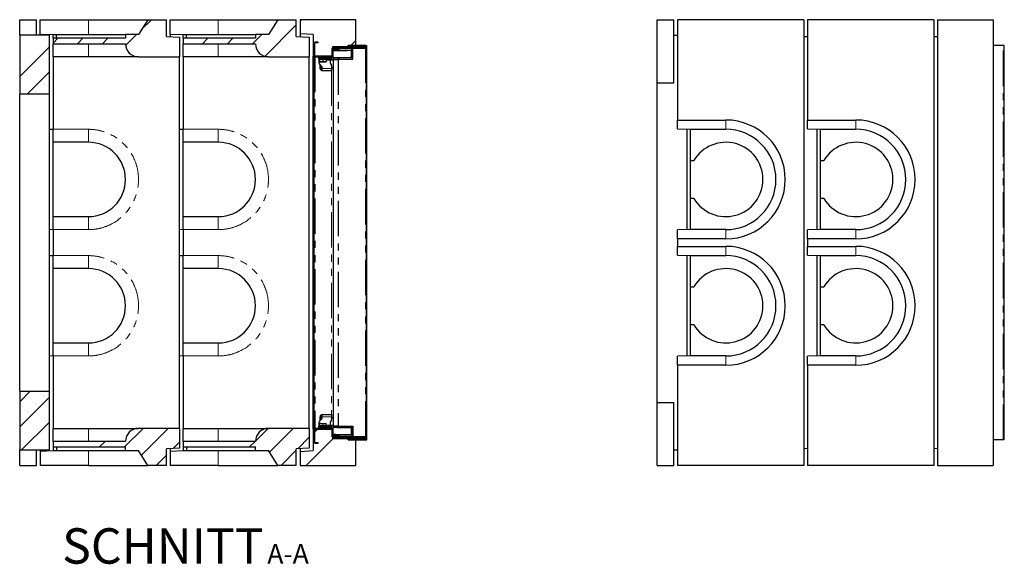
# Model space of a CAD drawing. Units: millimetres. Extents: x 201 to 4841, y 68 to 4796.
# Drawn here: x 2189 to 4841, y 68 to 1533 of the extents above; entities that cross this region are included whole.
import ezdxf

# ---------------------------------------------------------------- set-up
doc = ezdxf.new("R2010")
doc.units = ezdxf.units.MM
doc.header["$LTSCALE"] = 15
doc.linetypes.add('PHANTOM', pattern=[12.7, 6.35, -1.27, 1.27, -1.27, 1.27, -1.27])
doc.layers.add('O-TEKST', color=7, linetype='Continuous')
doc.styles.add('SLDTEXTSTYLE0', font='TXT', dxfattribs={"width": 0.75})

# ---------------------------------------------------------------- blocks, each defined once
blk = doc.blocks.new('SW_NOTE_0')
at = {"layer": 'O-TEKST', "color": 0, "attachment_point": 2, "style": 'SLDTEXTSTYLE0'}
for s, insert, char_height in [('SCHNITT', (241.1, 122.8), 95.25), ('A-A', (578.3, 80.2), 52.5)]:
    blk.add_mtext(s, dxfattribs=dict(at, insert=insert, char_height=char_height))

msp = doc.modelspace()

# ---------------------------------------------------------------- hatches: boundary and pattern name
at = {"linetype": 'Continuous', "lineweight": 18}
h = msp.add_hatch(dxfattribs=at)
h.set_pattern_fill('ANSI34', scale=15, style=0)
edge = h.paths.add_edge_path(flags=0)
edge.add_line((2508.7, 1493.4), (2473.7, 1493.4))
edge.add_line((2473.7, 1493.4), (2473.7, 1483.4))
edge.add_line((2473.7, 1483.4), (2278.7, 1483.4))
edge.add_line((2278.7, 1483.4), (2278.7, 1468.4))
edge.add_line((2278.7, 1468.4), (2473.7, 1468.4))
edge.add_arc((2508.7, 1468.4), 35, 180, 270)
edge.add_line((2508.7, 1433.4), (2618.7, 1433.4))
edge.add_line((2618.7, 1433.4), (2618.7, 1486.4))
edge.add_line((2618.7, 1486.4), (2583.7, 1488.4))
edge.add_line((2583.7, 1488.4), (2583.7, 1533.4))
edge.add_line((2583.7, 1533.4), (2533.7, 1533.4))
edge.add_line((2533.7, 1533.4), (2508.7, 1493.4))
h = msp.add_hatch(dxfattribs=at)
h.set_pattern_fill('ANSI34', scale=15, style=0)
edge = h.paths.add_edge_path(flags=0)
edge.add_line((2858.7, 1493.4), (2823.7, 1493.4))
edge.add_line((2823.7, 1493.4), (2823.7, 1483.4))
edge.add_line((2823.7, 1483.4), (2628.7, 1483.4))
edge.add_line((2628.7, 1483.4), (2628.7, 1468.4))
edge.add_line((2628.7, 1468.4), (2823.7, 1468.4))
edge.add_arc((2858.7, 1468.4), 35, 180, 270)
edge.add_line((2858.7, 1433.4), (2968.7, 1433.4))
edge.add_line((2968.7, 1433.4), (2968.7, 1486.4))
edge.add_line((2968.7, 1486.4), (2933.7, 1488.4))
edge.add_line((2933.7, 1488.4), (2933.7, 1533.4))
edge.add_line((2933.7, 1533.4), (2883.7, 1533.4))
edge.add_line((2883.7, 1533.4), (2858.7, 1493.4))
h = msp.add_hatch(dxfattribs=at)
h.set_pattern_fill('ANSI34', scale=15, style=0)
h.paths.add_polyline_path([(2978.7, 1435.4), (3031.2, 1435.4), (3031.2, 1460.4), (3073.7, 1460.4), (3073.7, 1464.4), (3093.7, 1464.4), (3093.7, 1533.4), (2943.7, 1533.4), (2943.7, 1495.4), (2978.7, 1493.3)], flags=0)
h = msp.add_hatch(dxfattribs=at)
h.set_pattern_fill('ANSI34', scale=15, style=0)
h.paths.add_polyline_path([(2188.7, 1333.4), (2268.7, 1333.4), (2268.7, 1491.4), (2188.7, 1491.4)], flags=0)
h = msp.add_hatch(dxfattribs=at)
h.set_pattern_fill('ANSI31', scale=15, style=0)
edge = h.paths.add_edge_path(flags=0)
edge.add_line((2984.7, 1471.4), (2992.7, 1471.4))
edge.add_line((2992.7, 1471.4), (2992.7, 1473.4))
edge.add_line((2992.7, 1473.4), (2984.7, 1473.4))
edge.add_arc((2984.7, 1469.4), 4, 90, 180)
edge.add_line((2980.7, 1469.4), (2980.7, 1437.4))
edge.add_arc((2984.7, 1437.4), 4, 180, 270)
edge.add_line((2984.7, 1433.4), (3028.7, 1433.4))
edge.add_arc((3028.7, 1437.4), 4, 270, 360)
edge.add_line((3032.7, 1437.4), (3032.7, 1456.4))
edge.add_arc((3034.7, 1456.4), 2, 90, 180, ccw=False)
edge.add_line((3034.7, 1458.4), (3120.7, 1458.4))
edge.add_arc((3120.7, 1461.4), 3, 270, 450)
edge.add_line((3120.7, 1464.4), (3073.7, 1464.4))
edge.add_line((3073.7, 1464.4), (3073.7, 1462.4))
edge.add_line((3073.7, 1462.4), (3120.7, 1462.4))
edge.add_arc((3120.7, 1461.4), 1, -90, 90, ccw=False)
edge.add_line((3120.7, 1460.4), (3034.7, 1460.4))
edge.add_arc((3034.7, 1456.4), 4, 90, 180)
edge.add_line((3030.7, 1456.4), (3030.7, 1437.4))
edge.add_arc((3028.7, 1437.4), 2, -90, 0, ccw=False)
edge.add_line((3028.7, 1435.4), (2984.7, 1435.4))
edge.add_arc((2984.7, 1437.4), 2, 180, 270, ccw=False)
edge.add_line((2982.7, 1437.4), (2982.7, 1469.4))
edge.add_arc((2984.7, 1469.4), 2, 90, 180, ccw=False)
h = msp.add_hatch(dxfattribs=at)
h.set_pattern_fill('ANSI34', scale=15, style=0)
h.paths.add_polyline_path([(2268.7, 533.4), (2188.7, 533.4), (2188.7, 375.4), (2268.7, 375.4)], flags=0)
h = msp.add_hatch(dxfattribs=at)
h.set_pattern_fill('ANSI34', scale=15, style=0)
edge = h.paths.add_edge_path(flags=0)
edge.add_line((2473.7, 383.4), (2473.7, 373.4))
edge.add_line((2473.7, 373.4), (2508.7, 373.4))
edge.add_line((2508.7, 373.4), (2533.7, 333.4))
edge.add_line((2533.7, 333.4), (2583.7, 333.4))
edge.add_line((2583.7, 333.4), (2583.7, 378.4))
edge.add_line((2583.7, 378.4), (2618.7, 380.4))
edge.add_line((2618.7, 380.4), (2618.7, 433.4))
edge.add_line((2618.7, 433.4), (2508.7, 433.4))
edge.add_arc((2508.7, 398.4), 35, 90, 180)
edge.add_line((2473.7, 398.4), (2278.7, 398.4))
edge.add_line((2278.7, 398.4), (2278.7, 383.4))
edge.add_line((2278.7, 383.4), (2473.7, 383.4))
h = msp.add_hatch(dxfattribs=at)
h.set_pattern_fill('ANSI34', scale=15, style=0)
edge = h.paths.add_edge_path(flags=0)
edge.add_line((2823.7, 383.4), (2823.7, 373.4))
edge.add_line((2823.7, 373.4), (2858.7, 373.4))
edge.add_line((2858.7, 373.4), (2883.7, 333.4))
edge.add_line((2883.7, 333.4), (2933.7, 333.4))
edge.add_line((2933.7, 333.4), (2933.7, 378.4))
edge.add_line((2933.7, 378.4), (2968.7, 380.4))
edge.add_line((2968.7, 380.4), (2968.7, 433.4))
edge.add_line((2968.7, 433.4), (2858.7, 433.4))
edge.add_arc((2858.7, 398.4), 35, 90, 180)
edge.add_line((2823.7, 398.4), (2628.7, 398.4))
edge.add_line((2628.7, 398.4), (2628.7, 383.4))
edge.add_line((2628.7, 383.4), (2823.7, 383.4))
h = msp.add_hatch(dxfattribs=at)
h.set_pattern_fill('ANSI34', scale=15, style=0)
h.paths.add_polyline_path([(3031.2, 406.4), (3031.2, 431.4), (2978.7, 431.4), (2978.7, 373.5), (2943.7, 371.4), (2943.7, 333.4), (3093.7, 333.4), (3093.7, 402.4), (3073.7, 402.4), (3073.7, 406.4)], flags=0)
h = msp.add_hatch(dxfattribs=at)
h.set_pattern_fill('ANSI31', scale=15, style=0)
edge = h.paths.add_edge_path(flags=0)
edge.add_line((2992.7, 395.4), (2984.7, 395.4))
edge.add_arc((2984.7, 397.4), 2, 180, 270, ccw=False)
edge.add_line((2982.7, 397.4), (2982.7, 429.4))
edge.add_arc((2984.7, 429.4), 2, 90, 180, ccw=False)
edge.add_line((2984.7, 431.4), (3028.7, 431.4))
edge.add_arc((3028.7, 429.4), 2, 0, 90, ccw=False)
edge.add_line((3030.7, 429.4), (3030.7, 410.4))
edge.add_arc((3034.7, 410.4), 4, 180, 270)
edge.add_line((3034.7, 406.4), (3120.7, 406.4))
edge.add_arc((3120.7, 405.4), 1, -90, 90, ccw=False)
edge.add_line((3120.7, 404.4), (3073.7, 404.4))
edge.add_line((3073.7, 404.4), (3073.7, 402.4))
edge.add_line((3073.7, 402.4), (3120.7, 402.4))
edge.add_arc((3120.7, 405.4), 3, 270, 450)
edge.add_line((3120.7, 408.4), (3034.7, 408.4))
edge.add_arc((3034.7, 410.4), 2, 180, 270, ccw=False)
edge.add_line((3032.7, 410.4), (3032.7, 429.4))
edge.add_arc((3028.7, 429.4), 4, 360, 450)
edge.add_line((3028.7, 433.4), (2984.7, 433.4))
edge.add_arc((2984.7, 429.4), 4, 90, 180)
edge.add_line((2980.7, 429.4), (2980.7, 397.4))
edge.add_arc((2984.7, 397.4), 4, 180, 270)
edge.add_line((2984.7, 393.4), (2992.7, 393.4))
edge.add_line((2992.7, 393.4), (2992.7, 395.4))

# ---------------------------------------------------------------- linework, layer by layer
at = {"color": 7, "linetype": 'Continuous', "lineweight": 25}
for p, q in [((2188.7, 1533.4), (2233.7, 1533.4)), ((2188.7, 1491.4), (2188.7, 1533.4)), ((2233.7, 1491.4), (2233.7, 1533.4)), ((2243.7, 1494.9), (2243.7, 1533.4)), ((2243.7, 1533.4), (2373.7, 1533.4)), ((2373.7, 1533.4), (2533.7, 1533.4)), ((2533.7, 1533.4), (2508.7, 1493.4)), ((2533.7, 1533.4), (2583.7, 1533.4)), ((2583.7, 1488.4), (2583.7, 1533.4)), ((2593.7, 1494.9), (2593.7, 1533.4)), ((2593.7, 1533.4), (2723.7, 1533.4)), ((2723.7, 1533.4), (2883.7, 1533.4)), ((2883.7, 1533.4), (2858.7, 1493.4)), ((2883.7, 1533.4), (2933.7, 1533.4)), ((2933.7, 1488.4), (2933.7, 1533.4)), ((3093.7, 1533.4), (2943.7, 1533.4)), ((2943.7, 1533.4), (2943.7, 1495.4)), ((3093.7, 1464.4), (3093.7, 1533.4)), ((3905.7, 1533.4), (3950.7, 1533.4)), ((3905.7, 1363.4), (3905.7, 1533.4)), ((3950.7, 1363.4), (3950.7, 1533.4)), ((4300.7, 1533.4), (3960.7, 1533.4)), ((3960.7, 1533.4), (3960.7, 1263.4)), ((4300.7, 1533.4), (4300.7, 333.4)), ((4650.7, 1533.4), (4310.7, 1533.4)), ((4310.7, 1533.4), (4310.7, 1263.4)), ((4650.7, 1533.4), (4650.7, 333.4)), ((4660.7, 1533.4), (4660.7, 333.4)), ((4660.7, 1533.4), (4810.7, 1533.4)), ((4810.7, 1533.4), (4810.7, 333.4)), ((2268.7, 1491.4), (2188.7, 1491.4)), ((2188.7, 1491.4), (2188.7, 1333.4)), ((2243.7, 1494.9), (2278.7, 1493.5)), ((2243.7, 1494.9), (2243.7, 1491.4)), ((2268.7, 1333.4), (2268.7, 1491.4)), ((2278.7, 1493.4), (2278.7, 1493.5)), ((2278.7, 1493.4), (2287.7, 1493.4)), ((2278.7, 1483.4), (2278.7, 1493.4)), ((2287.7, 1483.4), (2287.7, 1493.4)), ((2287.7, 1493.4), (2473.7, 1493.4)), ((2473.7, 1493.4), (2473.7, 1483.4)), ((2508.7, 1493.4), (2473.7, 1493.4)), ((2583.7, 1488.4), (2618.7, 1486.4)), ((2593.7, 1494.9), (2628.7, 1493.5)), ((2593.7, 1494.9), (2593.7, 1487.9)), ((2618.7, 1486.4), (2618.7, 1433.4)), ((2628.7, 1493.4), (2628.7, 1493.5)), ((2628.7, 1493.4), (2637.7, 1493.4)), ((2628.7, 1483.4), (2628.7, 1493.4)), ((2637.7, 1483.4), (2637.7, 1493.4)), ((2637.7, 1493.4), (2823.7, 1493.4)), ((2823.7, 1493.4), (2823.7, 1483.4)), ((2858.7, 1493.4), (2823.7, 1493.4)), ((2933.7, 1488.4), (2968.7, 1486.4)), ((2978.7, 1493.3), (2943.7, 1495.4)), ((2943.7, 1495.4), (2943.7, 1487.9)), ((2968.7, 1486.4), (2968.7, 1433.4)), ((2978.7, 1493.3), (2978.7, 1435.4)), ((3950.7, 1491.4), (3960.7, 1491.4)), ((4300.7, 1488.4), (4310.7, 1487.9)), ((4650.7, 1488.4), (4660.7, 1487.9)), ((2473.7, 1483.4), (2278.7, 1483.4)), ((2278.7, 1483.4), (2278.7, 1468.4)), ((2278.7, 1468.4), (2473.7, 1468.4)), ((2278.7, 1433.4), (2278.7, 1468.4)), ((2823.7, 1483.4), (2628.7, 1483.4)), ((2628.7, 1483.4), (2628.7, 1468.4)), ((2628.7, 1468.4), (2823.7, 1468.4)), ((2628.7, 1433.4), (2628.7, 1468.4)), ((2980.7, 1469.4), (2980.7, 1437.4)), ((2982.7, 1469.4), (2982.7, 1437.4)), ((2992.7, 1473.4), (2984.7, 1473.4)), ((2992.7, 1471.4), (2984.7, 1471.4)), ((2992.7, 1471.4), (2992.7, 1473.4)), ((3073.7, 1460.4), (3031.2, 1460.4)), ((3031.2, 1460.4), (3031.2, 1435.4)), ((3034.7, 1460.4), (3120.7, 1460.4)), ((3073.7, 1464.4), (3073.7, 1462.4)), ((3120.7, 1464.4), (3073.7, 1464.4)), ((3093.7, 1464.4), (3073.7, 1464.4)), ((3073.7, 1460.4), (3073.7, 1464.4)), ((3120.7, 1462.4), (3073.7, 1462.4)), ((3120.7, 1464.4), (3123.7, 1464.4)), ((3123.7, 402.4), (3123.7, 1464.4)), ((4837.7, 1464.4), (4810.7, 1464.4)), ((4840.7, 1464.4), (4837.7, 1464.4)), ((4840.7, 402.4), (4840.7, 1464.4)), ((2373.7, 1433.4), (2278.7, 1433.4)), ((2278.7, 1433.4), (2278.7, 1238.4)), ((2508.7, 1433.4), (2373.7, 1433.4)), ((2508.7, 1433.4), (2618.7, 1433.4)), ((2618.7, 433.4), (2618.7, 1433.4)), ((2723.7, 1433.4), (2628.7, 1433.4)), ((2628.7, 1433.4), (2628.7, 1238.4)), ((2858.7, 1433.4), (2723.7, 1433.4)), ((2858.7, 1433.4), (2968.7, 1433.4)), ((2968.7, 433.4), (2968.7, 1433.4)), ((3031.2, 1435.4), (2978.7, 1435.4)), ((2978.7, 431.4), (2978.7, 1435.4)), ((2980.7, 1433.4), (2980.7, 433.4)), ((2984.7, 1433.4), (2980.7, 1433.4)), ((2984.7, 1435.4), (3028.7, 1435.4)), ((2984.7, 1433.4), (3028.7, 1433.4)), ((2994.7, 1430.4), (2994.7, 1433.4)), ((3024.7, 1433.4), (3024.7, 1430.4)), ((3032.5, 1433.4), (3028.7, 1433.4)), ((3030.7, 1437.4), (3030.7, 1456.4)), ((3030.7, 1434), (3030.7, 1433.5)), ((3030.7, 1433.5), (3032.5, 1433.5)), ((3032.5, 1436.2), (3032.6, 1431.4)), ((3032.7, 1437.4), (3032.7, 1456.4)), ((3032.7, 1451.4), (3032.7, 1454.4)), ((3032.7, 1453.4), (3032.7, 1453.6)), ((3034.5, 1454.4), (3045.2, 1454.6)), ((3034.5, 1451.4), (3045.2, 1451.6)), ((3034.7, 1458.4), (3120.7, 1458.4)), ((3035.1, 1455.9), (3036.6, 1455.9)), ((3036.6, 1455.9), (3045.9, 1456.1)), ((3036.6, 1455.9), (3036.7, 1454.4)), ((3045.2, 1454.6), (3045.4, 1454.6)), ((3046, 1454.6), (3045.4, 1454.6)), ((3048, 1456.1), (3119.2, 1457.4)), ((3119.3, 1455.9), (3048, 1454.6)), ((3049.3, 1451.6), (3083.7, 1452.2)), ((3053.2, 1451.7), (3053.2, 1451.2)), ((3061.2, 1451.4), (3061.2, 1451.9)), ((3082.6, 1432.2), (3082.3, 1450.2)), ((3083.7, 1455.2), (3084.2, 1427.2)), ((3083.7, 1452.2), (3083.7, 1455.2)), ((3119.8, 1455.8), (3085.7, 1455.2)), ((3085.7, 1455.3), (3085.7, 1455.2)), ((3086.2, 1427.3), (3085.7, 1455.2)), ((3121.2, 1455.8), (3122.7, 1455.8)), ((3122.5, 1455.8), (3122.4, 1455.9)), ((3122.6, 1457.4), (3122.7, 1455.9)), ((3122.7, 411), (3122.7, 1455.8)), ((2998.7, 1430.4), (2994.7, 1430.4)), ((2994.7, 1427.4), (2994.7, 1430.4)), ((2998.7, 1427.4), (2994.7, 1427.4)), ((2994.7, 1427.4), (2994.7, 1424.4)), ((2994.7, 1424.4), (2994.7, 1417.1)), ((2995.4, 1426.8), (2995.4, 1420.7)), ((2995.4, 1426.8), (2995.7, 1426.8)), ((2995.7, 1427.4), (2995.7, 1426.8)), ((2995.7, 1426.8), (2996, 1426.8)), ((2995.7, 1419.9), (3000.7, 1419.9)), ((3002.5, 1407.6), (2995.8, 1414.3)), ((2996, 1426.8), (2996, 1420.7)), ((2996, 1426.8), (3000.7, 1426.8)), ((2997.7, 1402.4), (2997.7, 1412.4)), ((2998.7, 1430.4), (3020.7, 1430.4)), ((2998.7, 1427.4), (3020.7, 1427.4)), ((3000.7, 1426.8), (3005.3, 1426.8)), ((3000.7, 1419.9), (3009.6, 1419.9)), ((3000.7, 1402.4), (3000.7, 1409.4)), ((3000.9, 1409.3), (3000.7, 1407.4)), ((3005.3, 1426.8), (3005.3, 1420.7)), ((3005.3, 1426.8), (3009.6, 1426.8)), ((3009.6, 1426.8), (3014, 1426.8)), ((3009.6, 1419.9), (3013.7, 1419.9)), ((3013.7, 1426.8), (3013.7, 1427.4)), ((3014, 1426.8), (3014, 1420.7)), ((3024.7, 1430.4), (3020.7, 1430.4)), ((3024.7, 1427.4), (3020.7, 1427.4)), ((3024.7, 1430.4), (3024.7, 1427.4)), ((3024.7, 1427.4), (3024.7, 1424.4)), ((3032.7, 1424.9), (3024.7, 1424.9)), ((3024.7, 1424.4), (3024.7, 1418.4)), ((3025.2, 1416.4), (3028.1, 1411.4)), ((3028.7, 1409.4), (3028.7, 1402.4)), ((3032.7, 1426.4), (3032.7, 1430.9)), ((3032.7, 1426.4), (3032.7, 440.5)), ((3033.2, 1426.4), (3033.1, 1429.4)), ((3033.1, 1426.4), (3046.1, 1426.6)), ((3045.6, 1429.6), (3034.9, 1429.4)), ((3047.8, 1426.6), (3086.2, 1427.3)), ((3084.1, 1430.2), (3049.7, 1429.6)), ((3053.6, 1430.2), (3053.6, 1429.7)), ((3061.6, 1429.9), (3061.6, 1430.4)), ((3084.1, 1430.2), (3084.2, 1427.2)), ((3123.2, 1424.2), (3122.7, 1425.1)), ((3123.2, 1424.2), (3123.2, 1402.7)), ((3002, 1399.9), (3003.7, 1399.9)), ((3003.7, 1402.4), (3003.7, 1404.8)), ((3003.7, 1396.4), (3003.7, 1402.4)), ((3003.7, 1396.4), (3028.7, 1396.4)), ((3028.7, 1404.9), (3032.7, 1404.9)), ((3028.7, 1402.4), (3028.7, 1396.4)), ((3122.7, 1401.8), (3123.2, 1402.7)), ((3905.7, 1363.4), (3950.7, 1363.4)), ((3905.7, 503.4), (3905.7, 1363.4)), ((2268.7, 1333.4), (2188.7, 1333.4)), ((2188.7, 533.4), (2188.7, 1333.4)), ((2268.7, 533.4), (2268.7, 1333.4)), ((3960.7, 1263.4), (4090.7, 1263.4)), ((3960.7, 1239.4), (3960.7, 1263.4)), ((4310.7, 1263.4), (4440.7, 1263.4)), ((4310.7, 1239.4), (4310.7, 1263.4)), ((2268.7, 1238.7), (2278.7, 1238.5)), ((2278.7, 1203.4), (2278.7, 1238.4)), ((2618.7, 1238.7), (2628.7, 1238.5)), ((2628.7, 1203.4), (2628.7, 1238.4)), ((3960.7, 1239.4), (3995.7, 1238.5)), ((3985.7, 1238.7), (3985.7, 968.1)), ((3995.7, 1238.4), (3995.7, 1238.5)), ((3995.7, 1238.4), (4090.7, 1238.4)), ((3995.7, 1154.4), (3995.7, 1238.4)), ((4310.7, 1239.4), (4345.7, 1238.5)), ((4335.7, 1238.7), (4335.7, 968.1)), ((4345.7, 1238.4), (4345.7, 1238.5)), ((4345.7, 1238.4), (4440.7, 1238.4)), ((4345.7, 1154.4), (4345.7, 1238.4)), ((2373.7, 1203.4), (2278.7, 1203.4)), ((2278.7, 1003.4), (2278.7, 1203.4)), ((2723.7, 1203.4), (2628.7, 1203.4)), ((2628.7, 1003.4), (2628.7, 1203.4)), ((3995.7, 1154.4), (4004.7, 1154.4)), ((3995.7, 1052.4), (3995.7, 1154.4)), ((4345.7, 1154.4), (4354.7, 1154.4)), ((4345.7, 1052.4), (4345.7, 1154.4)), ((4004.7, 1052.4), (3995.7, 1052.4)), ((3995.7, 968.4), (3995.7, 1052.4)), ((4354.7, 1052.4), (4345.7, 1052.4)), ((4345.7, 968.4), (4345.7, 1052.4)), ((2278.7, 1003.4), (2373.7, 1003.4)), ((2278.7, 968.4), (2278.7, 1003.4)), ((2628.7, 1003.4), (2723.7, 1003.4)), ((2628.7, 968.4), (2628.7, 1003.4)), ((2278.7, 968.4), (2268.7, 968.1)), ((2278.7, 968.4), (2278.7, 898.4)), ((2628.7, 968.4), (2618.7, 968.1)), ((2628.7, 968.4), (2628.7, 898.4)), ((3995.7, 968.4), (3960.7, 967.5)), ((3960.7, 943.4), (3960.7, 967.5)), ((3995.7, 968.4), (3995.7, 968.4)), ((4090.7, 968.4), (3995.7, 968.4)), ((4345.7, 968.4), (4310.7, 967.5)), ((4310.7, 943.4), (4310.7, 967.5)), ((4345.7, 968.4), (4345.7, 968.4)), ((4440.7, 968.4), (4345.7, 968.4)), ((3960.7, 943.4), (3960.7, 923.4)), ((4090.7, 943.4), (3960.7, 943.4)), ((4310.7, 943.4), (4310.7, 923.4)), ((4440.7, 943.4), (4310.7, 943.4)), ((3960.7, 923.4), (4090.7, 923.4)), ((3960.7, 899.4), (3960.7, 923.4)), ((4310.7, 923.4), (4440.7, 923.4)), ((4310.7, 899.4), (4310.7, 923.4)), ((2268.7, 898.7), (2278.7, 898.5)), ((2278.7, 863.4), (2278.7, 898.4)), ((2618.7, 898.7), (2628.7, 898.5)), ((2628.7, 863.4), (2628.7, 898.4)), ((3960.7, 899.4), (3995.7, 898.5)), ((3985.7, 898.7), (3985.7, 628.1)), ((3995.7, 898.4), (3995.7, 898.5)), ((3995.7, 898.4), (4090.7, 898.4)), ((3995.7, 814.4), (3995.7, 898.4)), ((4310.7, 899.4), (4345.7, 898.5)), ((4335.7, 898.7), (4335.7, 628.1)), ((4345.7, 898.4), (4345.7, 898.5)), ((4345.7, 898.4), (4440.7, 898.4)), ((4345.7, 814.4), (4345.7, 898.4)), ((2373.7, 863.4), (2278.7, 863.4)), ((2278.7, 663.4), (2278.7, 863.4)), ((2723.7, 863.4), (2628.7, 863.4)), ((2628.7, 663.4), (2628.7, 863.4)), ((3995.7, 814.4), (4004.7, 814.4)), ((3995.7, 712.4), (3995.7, 814.4)), ((4345.7, 814.4), (4354.7, 814.4)), ((4345.7, 712.4), (4345.7, 814.4)), ((4004.7, 712.4), (3995.7, 712.4)), ((3995.7, 628.4), (3995.7, 712.4)), ((4354.7, 712.4), (4345.7, 712.4)), ((4345.7, 628.4), (4345.7, 712.4)), ((2278.7, 663.4), (2373.7, 663.4)), ((2278.7, 628.4), (2278.7, 663.4)), ((2628.7, 663.4), (2723.7, 663.4)), ((2628.7, 628.4), (2628.7, 663.4)), ((2278.7, 628.4), (2268.7, 628.1)), ((2278.7, 628.4), (2278.7, 433.4)), ((2628.7, 628.4), (2618.7, 628.1)), ((2628.7, 628.4), (2628.7, 433.4)), ((3995.7, 628.4), (3960.7, 627.5)), ((3960.7, 603.4), (3960.7, 627.5)), ((3995.7, 628.4), (3995.7, 628.4)), ((4090.7, 628.4), (3995.7, 628.4)), ((4345.7, 628.4), (4310.7, 627.5)), ((4310.7, 603.4), (4310.7, 627.5)), ((4345.7, 628.4), (4345.7, 628.4)), ((4440.7, 628.4), (4345.7, 628.4)), ((3960.7, 603.4), (3960.7, 333.4)), ((4090.7, 603.4), (3960.7, 603.4)), ((4310.7, 603.4), (4310.7, 333.4)), ((4440.7, 603.4), (4310.7, 603.4)), ((2188.7, 533.4), (2268.7, 533.4)), ((2188.7, 533.4), (2188.7, 375.4)), ((2268.7, 375.4), (2268.7, 533.4)), ((3905.7, 503.4), (3950.7, 503.4)), ((3905.7, 333.4), (3905.7, 503.4)), ((3950.7, 333.4), (3950.7, 503.4)), ((2995.8, 452.6), (3002.5, 459.3)), ((2997.7, 454.4), (2997.7, 464.4)), ((3000.7, 457.4), (3000.7, 464.4)), ((3002, 466.9), (3003.7, 466.9)), ((3003.7, 464.4), (3003.7, 470.4)), ((3003.7, 470.4), (3028.7, 470.4)), ((3003.7, 462.1), (3003.7, 464.4)), ((3028.1, 455.5), (3025.2, 450.4)), ((3028.7, 470.4), (3028.7, 464.4)), ((3028.7, 464.4), (3028.7, 457.5)), ((3032.7, 461.9), (3028.7, 461.9)), ((3123.2, 464.2), (3122.7, 465.1)), ((3123.2, 464.2), (3123.2, 442.7)), ((2278.7, 433.4), (2373.7, 433.4)), ((2278.7, 398.4), (2278.7, 433.4)), ((2373.7, 433.4), (2508.7, 433.4)), ((2618.7, 433.4), (2508.7, 433.4)), ((2618.7, 433.4), (2618.7, 380.4)), ((2628.7, 433.4), (2723.7, 433.4)), ((2628.7, 398.4), (2628.7, 433.4)), ((2723.7, 433.4), (2858.7, 433.4)), ((2968.7, 433.4), (2858.7, 433.4)), ((2968.7, 433.4), (2968.7, 380.4)), ((2978.7, 431.4), (3031.2, 431.4)), ((2978.7, 431.4), (2978.7, 373.5)), ((2984.7, 433.4), (2980.7, 433.4)), ((2980.7, 429.4), (2980.7, 397.4)), ((2982.7, 429.4), (2982.7, 397.4)), ((3028.7, 433.4), (2984.7, 433.4)), ((3028.7, 431.4), (2984.7, 431.4)), ((2994.7, 449.8), (2994.7, 442.4)), ((2994.7, 442.4), (2994.7, 439.4)), ((2994.7, 436.4), (2994.7, 439.4)), ((2994.7, 439.4), (2998.7, 439.4)), ((2994.7, 433.4), (2994.7, 436.4)), ((2994.7, 436.4), (2998.7, 436.4)), ((2995.2, 440), (2995.2, 446.1)), ((2995.7, 440), (2995.2, 440)), ((3001, 446.9), (2995.7, 446.9)), ((2995.7, 440), (2995.7, 439.4)), ((2996.2, 440), (2995.7, 440)), ((2996.2, 440), (2996.2, 446.1)), ((3001, 440), (2996.2, 440)), ((2998.7, 439.4), (3020.7, 439.4)), ((3020.7, 436.4), (2998.7, 436.4)), ((3001, 446.9), (3009.9, 446.9)), ((3005.7, 440), (3001, 440)), ((3005.7, 440), (3005.7, 446.1)), ((3009.9, 440), (3005.7, 440)), ((3009.9, 446.9), (3013.7, 446.9)), ((3014.1, 440), (3009.9, 440)), ((3013.7, 439.4), (3013.7, 440)), ((3014.1, 440), (3014.1, 446.1)), ((3020.7, 439.4), (3024.7, 439.4)), ((3020.7, 436.4), (3024.7, 436.4)), ((3024.7, 448.4), (3024.7, 442.4)), ((3024.7, 442.4), (3024.7, 439.4)), ((3024.7, 441.9), (3032.7, 441.9)), ((3024.7, 439.4), (3024.7, 436.4)), ((3024.7, 436.4), (3024.7, 433.4)), ((3032.5, 433.4), (3028.7, 433.4)), ((3030.7, 433.3), (3032.5, 433.3)), ((3030.7, 432.9), (3030.7, 433.3)), ((3030.7, 410.4), (3030.7, 429.4)), ((3031.2, 431.4), (3031.2, 406.4)), ((3032.6, 435.5), (3032.5, 430.6)), ((3032.7, 435.9), (3032.7, 440.5)), ((3032.7, 410.4), (3032.7, 429.4)), ((3033.1, 437.5), (3033.2, 440.5)), ((3033.1, 440.5), (3046.1, 440.3)), ((3034.9, 437.5), (3045.6, 437.3)), ((3047.8, 440.2), (3086.2, 439.6)), ((3049.7, 437.2), (3084.1, 436.6)), ((3053.6, 437.1), (3053.6, 436.6)), ((3061.6, 436.5), (3061.6, 437)), ((3082.3, 416.6), (3082.6, 434.6)), ((3084.2, 439.6), (3083.7, 411.6)), ((3084.1, 436.6), (3084.2, 439.6)), ((3086.2, 439.6), (3085.7, 411.7)), ((3122.7, 441.8), (3123.2, 442.7)), ((3122.7, 430.3), (3122.7, 430.3)), ((3122.7, 429.7), (3122.7, 429.7)), ((3122.7, 429.4), (3122.7, 429.4)), ((3122.7, 428.3), (3122.7, 428.3)), ((2473.7, 398.4), (2278.7, 398.4)), ((2278.7, 398.4), (2278.7, 383.4)), ((2823.7, 398.4), (2628.7, 398.4)), ((2628.7, 398.4), (2628.7, 383.4)), ((3031.2, 406.4), (3073.7, 406.4)), ((3032.7, 412.5), (3032.7, 415.5)), ((3032.7, 413.5), (3032.7, 413.2)), ((3045.2, 415.3), (3034.5, 415.5)), ((3045.2, 412.3), (3034.5, 412.5)), ((3120.7, 408.4), (3034.7, 408.4)), ((3120.7, 406.4), (3034.7, 406.4)), ((3035.1, 411), (3036.6, 410.9)), ((3036.6, 410.9), (3036.7, 412.4)), ((3045.9, 410.8), (3036.6, 410.9)), ((3045.4, 412.3), (3045.2, 412.3)), ((3045.4, 412.3), (3046, 412.3)), ((3048, 412.2), (3119.3, 411)), ((3119.2, 409.5), (3048, 410.7)), ((3083.7, 414.6), (3049.3, 415.2)), ((3053.2, 415.6), (3053.2, 415.1)), ((3061.2, 415), (3061.2, 415.5)), ((3073.7, 402.4), (3073.7, 406.4)), ((3073.7, 404.4), (3073.7, 402.4)), ((3073.7, 404.4), (3120.7, 404.4)), ((3073.7, 402.4), (3120.7, 402.4)), ((3073.7, 402.4), (3093.7, 402.4)), ((3083.7, 414.6), (3083.7, 411.6)), ((3085.7, 411.7), (3085.7, 411.6)), ((3085.7, 411.7), (3119.8, 411.1)), ((3093.7, 333.4), (3093.7, 402.4)), ((3120.7, 402.4), (3123.7, 402.4)), ((3121.2, 411), (3122.7, 411)), ((3122.4, 410.9), (3122.5, 411)), ((3122.7, 410.9), (3122.6, 409.4)), ((4837.7, 402.4), (4810.7, 402.4)), ((4840.7, 402.4), (4837.7, 402.4)), ((2188.7, 375.4), (2268.7, 375.4)), ((2188.7, 333.4), (2188.7, 375.4)), ((2233.7, 333.4), (2233.7, 375.4)), ((2243.7, 375.4), (2243.7, 371.9)), ((2243.7, 371.9), (2278.7, 373.4)), ((2243.7, 371.9), (2243.7, 333.4)), ((2278.7, 383.4), (2473.7, 383.4)), ((2278.7, 383.4), (2278.7, 373.4)), ((2278.7, 373.4), (2287.7, 373.4)), ((2278.7, 373.4), (2278.7, 373.4)), ((2287.7, 383.4), (2287.7, 373.4)), ((2287.7, 373.4), (2473.7, 373.4)), ((2473.7, 373.4), (2473.7, 383.4)), ((2473.7, 373.4), (2508.7, 373.4)), ((2533.7, 333.4), (2508.7, 373.4)), ((2618.7, 380.4), (2583.7, 378.4)), ((2583.7, 333.4), (2583.7, 378.4)), ((2593.7, 379), (2593.7, 371.9)), ((2593.7, 371.9), (2628.7, 373.4)), ((2593.7, 371.9), (2593.7, 333.4)), ((2628.7, 383.4), (2823.7, 383.4)), ((2628.7, 383.4), (2628.7, 373.4)), ((2628.7, 373.4), (2637.7, 373.4)), ((2628.7, 373.4), (2628.7, 373.4)), ((2637.7, 383.4), (2637.7, 373.4)), ((2637.7, 373.4), (2823.7, 373.4)), ((2823.7, 373.4), (2823.7, 383.4)), ((2823.7, 373.4), (2858.7, 373.4)), ((2883.7, 333.4), (2858.7, 373.4)), ((2968.7, 380.4), (2933.7, 378.4)), ((2933.7, 333.4), (2933.7, 378.4)), ((2943.7, 379), (2943.7, 371.4)), ((2943.7, 371.4), (2978.7, 373.5)), ((2943.7, 371.4), (2943.7, 333.4)), ((2984.7, 395.4), (2992.7, 395.4)), ((2984.7, 393.4), (2992.7, 393.4)), ((2992.7, 393.4), (2992.7, 395.4)), ((3950.7, 375.4), (3960.7, 375.4)), ((4310.7, 379), (4300.7, 378.4)), ((4660.7, 379), (4650.7, 378.4)), ((2188.7, 333.4), (2233.7, 333.4)), ((2373.7, 333.4), (2243.7, 333.4)), ((2373.7, 333.4), (2533.7, 333.4)), ((2583.7, 333.4), (2533.7, 333.4)), ((2723.7, 333.4), (2593.7, 333.4)), ((2723.7, 333.4), (2883.7, 333.4)), ((2933.7, 333.4), (2883.7, 333.4)), ((2943.7, 333.4), (3093.7, 333.4)), ((3905.7, 333.4), (3950.7, 333.4)), ((4300.7, 333.4), (3960.7, 333.4)), ((4650.7, 333.4), (4310.7, 333.4)), ((4660.7, 333.4), (4810.7, 333.4))]:
    msp.add_line(p, q, dxfattribs=at)
at = {"color": 8, "linetype": 'PHANTOM', "lineweight": 18}
for p, q in [((2373.7, 1493.4), (2373.7, 1533.4)), ((2723.7, 1493.4), (2723.7, 1533.4)), ((2373.7, 1433.4), (2373.7, 1468.4)), ((2723.7, 1433.4), (2723.7, 1468.4)), ((3120.7, 1462.4), (3120.7, 1460.4)), ((4837.7, 402.4), (4837.7, 1464.4)), ((2984.7, 1433.4), (2984.7, 433.4)), ((2998.7, 1433.4), (2998.7, 1430.4)), ((3020.7, 1430.4), (3020.7, 1433.4)), ((3028.7, 1433.4), (3028.7, 1424.9)), ((3032.7, 1453.4), (3032.7, 1453.4)), ((3034.5, 1454.4), (3034.5, 1451.4)), ((3035.1, 1455.9), (3035.2, 1454.4)), ((3045.2, 1451.6), (3045.2, 1454.6)), ((3046, 1454.6), (3045.9, 1456.1)), ((3048, 1456.1), (3048, 1454.6)), ((3049.3, 1454.6), (3049.3, 1451.6)), ((3082.3, 1450.2), (3083.8, 1450.2)), ((3082.6, 1432.2), (3084.1, 1432.2)), ((3119.3, 1455.9), (3119.2, 1457.4)), ((3119.8, 411.1), (3119.8, 1455.8)), ((3120.7, 1458.4), (3120.7, 1457.4)), ((2994.7, 1424.4), (2995.4, 1424.4)), ((2998.7, 1430.4), (2998.7, 1427.4)), ((3014, 1424.4), (3024.7, 1424.4)), ((3020.7, 1427.4), (3020.7, 1430.4)), ((3033.1, 1426.4), (3033.1, 440.5)), ((3034.9, 1429.4), (3035, 1426.4)), ((3045.7, 1426.6), (3045.6, 1429.6)), ((3046.1, 1426.6), (3046.1, 440.3)), ((3047.8, 1426.6), (3047.8, 440.2)), ((3049.7, 1429.6), (3049.7, 1426.6)), ((3000.7, 1402.4), (2997.7, 1402.4)), ((3003.7, 1402.4), (3028.7, 1402.4)), ((3028.7, 1396.4), (3028.7, 470.4)), ((4090.7, 1238.4), (4090.7, 1263.4)), ((4440.7, 1238.4), (4440.7, 1263.4)), ((2278.7, 1238.4), (2373.7, 1238.4)), ((2373.7, 1238.4), (2373.7, 1203.4)), ((2628.7, 1238.4), (2723.7, 1238.4)), ((2723.7, 1238.4), (2723.7, 1203.4)), ((2373.7, 968.4), (2373.7, 1003.4)), ((2723.7, 968.4), (2723.7, 1003.4)), ((2373.7, 968.4), (2278.7, 968.4)), ((2723.7, 968.4), (2628.7, 968.4)), ((4090.7, 968.4), (4090.7, 943.4)), ((4440.7, 968.4), (4440.7, 943.4)), ((4090.7, 898.4), (4090.7, 923.4)), ((4440.7, 898.4), (4440.7, 923.4)), ((2278.7, 898.4), (2373.7, 898.4)), ((2373.7, 898.4), (2373.7, 863.4)), ((2628.7, 898.4), (2723.7, 898.4)), ((2723.7, 898.4), (2723.7, 863.4)), ((2373.7, 628.4), (2373.7, 663.4)), ((2723.7, 628.4), (2723.7, 663.4)), ((2373.7, 628.4), (2278.7, 628.4)), ((2723.7, 628.4), (2628.7, 628.4)), ((4090.7, 628.4), (4090.7, 603.4)), ((4440.7, 628.4), (4440.7, 603.4)), ((3000.7, 464.4), (2997.7, 464.4)), ((3003.7, 464.4), (3028.7, 464.4)), ((2373.7, 433.4), (2373.7, 398.4)), ((2723.7, 433.4), (2723.7, 398.4)), ((2994.7, 442.4), (2995.2, 442.4)), ((2998.7, 439.4), (2998.7, 436.4)), ((2998.7, 436.4), (2998.7, 433.4)), ((3014.1, 442.4), (3024.7, 442.4)), ((3020.7, 436.4), (3020.7, 439.4)), ((3020.7, 433.4), (3020.7, 436.4)), ((3028.7, 441.9), (3028.7, 433.4)), ((3035, 440.5), (3034.9, 437.5)), ((3045.6, 437.3), (3045.7, 440.3)), ((3049.7, 440.2), (3049.7, 437.2)), ((3082.6, 434.6), (3084.1, 434.6)), ((3032.7, 413.5), (3032.7, 413.5)), ((3034.5, 415.5), (3034.5, 412.5)), ((3035.1, 411), (3035.2, 412.5)), ((3045.2, 412.3), (3045.2, 415.3)), ((3045.9, 410.8), (3046, 412.3)), ((3048, 412.2), (3048, 410.7)), ((3049.3, 415.2), (3049.3, 412.2)), ((3082.3, 416.6), (3083.8, 416.6)), ((3119.2, 409.5), (3119.3, 411)), ((3120.7, 409.5), (3120.7, 408.4)), ((3120.7, 406.4), (3120.7, 404.4)), ((2373.7, 373.4), (2373.7, 333.4)), ((2723.7, 373.4), (2723.7, 333.4))]:
    msp.add_line(p, q, dxfattribs=at)
at = {"color": 8, "linetype": 'PHANTOM', "lineweight": 18, "flags": 128}
for points in [[(3032.6, 1431.4), (3032.7, 1431.4), (3033.1, 1431.4), (3033.9, 1431.4), (3035, 1431.4), (3036.4, 1431.4), (3038.2, 1431.4), (3040.2, 1431.5), (3042.4, 1431.5), (3044.9, 1431.6), (3047.5, 1431.6), (3050.3, 1431.7), (3053.2, 1431.7), (3056.1, 1431.8), (3059.1, 1431.8), (3062, 1431.9), (3064.9, 1431.9), (3067.7, 1432), (3070.3, 1432), (3072.7, 1432.1), (3075, 1432.1), (3077, 1432.1), (3078.7, 1432.2), (3080.1, 1432.2), (3081.3, 1432.2), (3082, 1432.2), (3082.5, 1432.2), (3082.6, 1432.2)], [(3057.3, 1449.8), (3054.3, 1449.7), (3051.4, 1449.7), (3048.6, 1449.6), (3045.8, 1449.6), (3043.3, 1449.5), (3040.9, 1449.5), (3038.8, 1449.5), (3037, 1449.4), (3035.4, 1449.4), (3034.1, 1449.4), (3033.1, 1449.4), (3032.7, 1449.4)], [(3082.3, 1450.2), (3082.2, 1450.2), (3082, 1450.2), (3081.4, 1450.2), (3080.4, 1450.2), (3079.1, 1450.2), (3077.6, 1450.1), (3075.7, 1450.1), (3073.6, 1450.1), (3071.2, 1450), (3068.7, 1450), (3066, 1449.9), (3063.1, 1449.9), (3060.2, 1449.8), (3057.3, 1449.8)], [(3057.6, 435.1), (3054.6, 435.1), (3051.7, 435.2), (3048.9, 435.2), (3046.2, 435.3), (3043.6, 435.3), (3041.3, 435.4), (3039.1, 435.4), (3037.3, 435.4), (3035.7, 435.4), (3034.4, 435.5), (3033.5, 435.5), (3032.9, 435.5), (3032.6, 435.5), (3032.6, 435.5)], [(3082.6, 434.6), (3082.6, 434.6), (3082.3, 434.6), (3081.7, 434.6), (3080.7, 434.7), (3079.5, 434.7), (3077.9, 434.7), (3076, 434.7), (3073.9, 434.8), (3071.5, 434.8), (3069, 434.9), (3066.3, 434.9), (3063.4, 435), (3060.5, 435), (3057.6, 435.1)], [(3032.7, 417.5), (3032.8, 417.5), (3033.6, 417.5), (3034.7, 417.5), (3036.1, 417.4), (3037.8, 417.4), (3039.8, 417.4), (3042.1, 417.3), (3044.5, 417.3), (3047.2, 417.2), (3050, 417.2), (3052.8, 417.1), (3055.8, 417.1), (3058.7, 417), (3061.7, 417), (3064.6, 416.9), (3067.3, 416.9), (3070, 416.8), (3072.4, 416.8), (3074.7, 416.8), (3076.7, 416.7), (3078.4, 416.7), (3079.8, 416.7), (3080.9, 416.7), (3081.7, 416.6), (3082.2, 416.6), (3082.3, 416.6)]]:
    msp.add_lwpolyline(points, dxfattribs=at)
at = {"color": 7, "linetype": 'Continuous', "lineweight": 25, "flags": 128}
for points in [[(3032.7, 1454.4), (3032.7, 1454.4), (3032.8, 1454.4), (3032.9, 1454.4), (3033.1, 1454.4), (3033.4, 1454.4), (3033.7, 1454.4), (3034.1, 1454.4), (3034.5, 1454.4)], [(3034.5, 1451.4), (3034.1, 1451.4), (3033.8, 1451.4), (3033.4, 1451.4), (3033.2, 1451.4), (3033, 1451.4), (3032.8, 1451.4), (3032.8, 1451.4), (3032.7, 1451.4)], [(3032.7, 1450.2), (3032.7, 1450.5), (3032.7, 1450.8), (3032.7, 1451), (3032.7, 1451.2), (3032.7, 1451.3), (3032.7, 1451.4)], [(3033.2, 1450.4), (3033.3, 1450.4), (3033.8, 1450.4), (3034.6, 1450.4), (3035.8, 1450.4), (3037.2, 1450.4), (3039, 1450.5), (3041.1, 1450.5), (3043.4, 1450.5), (3045.9, 1450.6), (3048.6, 1450.6), (3051.4, 1450.7), (3054.3, 1450.7), (3057.2, 1450.8)], [(3049.3, 1451.6), (3048.7, 1451.6), (3048.1, 1451.6), (3047.5, 1451.6), (3047, 1451.6), (3046.5, 1451.6), (3046, 1451.6), (3045.6, 1451.6), (3045.2, 1451.6)], [(3045.9, 1456.1), (3046.1, 1456.1), (3046.3, 1456.1), (3046.6, 1456.1), (3046.8, 1456.1), (3047.1, 1456.1), (3047.4, 1456.1), (3047.7, 1456.1), (3048, 1456.1)], [(3048, 1454.6), (3047.7, 1454.6), (3047.4, 1454.6), (3047.1, 1454.6), (3046.8, 1454.6), (3046.6, 1454.6), (3046.4, 1454.6), (3046.1, 1454.6), (3046, 1454.6)], [(3048.2, 1451.1), (3048.3, 1451.1), (3048.8, 1451.1), (3049.6, 1451.2), (3050.7, 1451.2), (3052.1, 1451.2), (3053.7, 1451.2), (3055.4, 1451.3), (3057.2, 1451.3)], [(3057.2, 1451.3), (3059, 1451.3), (3060.8, 1451.3), (3062.4, 1451.4), (3063.8, 1451.4), (3064.9, 1451.4), (3065.7, 1451.4), (3066.1, 1451.4), (3066.2, 1451.4)], [(3057.2, 1450.8), (3060.2, 1450.8), (3063.1, 1450.9), (3065.9, 1450.9), (3068.6, 1451), (3071.1, 1451), (3073.4, 1451.1), (3075.5, 1451.1), (3077.2, 1451.1), (3078.7, 1451.2), (3079.9, 1451.2), (3080.7, 1451.2), (3081.1, 1451.2), (3081.2, 1451.2)], [(3119.2, 1457.4), (3119.9, 1457.4), (3120.5, 1457.4), (3121.1, 1457.4), (3121.6, 1457.4), (3122.1, 1457.4), (3122.4, 1457.4), (3122.6, 1457.4), (3122.6, 1457.4)], [(3122.7, 1455.9), (3122.6, 1455.9), (3122.4, 1455.9), (3122.1, 1455.9), (3121.6, 1455.9), (3121.1, 1455.9), (3120.5, 1455.9), (3119.9, 1455.9), (3119.3, 1455.9)], [(3033.1, 1426.4), (3032.9, 1426.4), (3032.7, 1426.4), (3032.7, 1426.4)], [(3033.1, 1429.4), (3033.1, 1429.4), (3033.1, 1429.5), (3033.1, 1429.7), (3033.1, 1429.9), (3033.1, 1430.2), (3033.1, 1430.5)], [(3033.1, 1429.4), (3033.1, 1429.4), (3033.2, 1429.4), (3033.4, 1429.4), (3033.6, 1429.4), (3033.8, 1429.4), (3034.1, 1429.4), (3034.5, 1429.4), (3034.9, 1429.4)], [(3081.6, 1431.2), (3081.6, 1431.2), (3081.3, 1431.2), (3080.7, 1431.2), (3079.7, 1431.2), (3078.4, 1431.1), (3076.7, 1431.1), (3074.8, 1431.1), (3072.6, 1431), (3070.2, 1431), (3067.6, 1431), (3064.9, 1430.9), (3062, 1430.9), (3059.1, 1430.8), (3056.1, 1430.8), (3053.2, 1430.7), (3050.3, 1430.7), (3047.6, 1430.6), (3045, 1430.6), (3042.5, 1430.5), (3040.4, 1430.5), (3038.4, 1430.5), (3036.8, 1430.4), (3035.5, 1430.4), (3034.5, 1430.4), (3033.9, 1430.4), (3033.6, 1430.4), (3033.6, 1430.4)], [(3045.6, 1429.6), (3046, 1429.6), (3046.4, 1429.6), (3046.9, 1429.6), (3047.4, 1429.6), (3047.9, 1429.6), (3048.5, 1429.6), (3049.1, 1429.6), (3049.7, 1429.6)], [(3047.8, 1426.6), (3047.3, 1426.6), (3046.8, 1426.6), (3046.4, 1426.6), (3046.1, 1426.6)], [(3066.6, 1430.4), (3066.6, 1430.4), (3066.3, 1430.4), (3065.7, 1430.4), (3064.7, 1430.4), (3063.5, 1430.4), (3062, 1430.4), (3060.3, 1430.3), (3058.5, 1430.3), (3056.7, 1430.3), (3054.9, 1430.2), (3053.2, 1430.2), (3051.7, 1430.2), (3050.5, 1430.2), (3049.5, 1430.1), (3048.9, 1430.1), (3048.6, 1430.1), (3048.6, 1430.1)], [(3033.1, 440.5), (3032.9, 440.5), (3032.7, 440.5), (3032.7, 440.5)], [(3034.9, 437.5), (3034.5, 437.5), (3034.1, 437.5), (3033.8, 437.5), (3033.6, 437.5), (3033.4, 437.5), (3033.2, 437.5), (3033.1, 437.5), (3033.1, 437.5)], [(3033.1, 436.4), (3033.1, 436.6), (3033.1, 436.9), (3033.1, 437.2), (3033.1, 437.3), (3033.1, 437.5), (3033.1, 437.5)], [(3033.6, 436.5), (3033.7, 436.5), (3034.2, 436.5), (3035, 436.5), (3036.1, 436.4), (3037.6, 436.4), (3039.4, 436.4), (3041.4, 436.3), (3043.7, 436.3), (3046.2, 436.3), (3048.9, 436.2), (3051.7, 436.2), (3054.6, 436.1), (3057.6, 436.1)], [(3049.7, 437.2), (3049.1, 437.2), (3048.5, 437.2), (3047.9, 437.2), (3047.4, 437.2), (3046.9, 437.3), (3046.4, 437.3), (3046, 437.3), (3045.6, 437.3)], [(3047.8, 440.2), (3047.3, 440.2), (3046.8, 440.3), (3046.4, 440.3), (3046.1, 440.3)], [(3048.6, 436.7), (3048.7, 436.7), (3049.2, 436.7), (3050, 436.7), (3051.1, 436.7), (3052.5, 436.7), (3054.1, 436.6), (3055.8, 436.6), (3057.6, 436.6)], [(3057.6, 436.6), (3059.4, 436.5), (3061.1, 436.5), (3062.7, 436.5), (3064.1, 436.5), (3065.2, 436.4), (3066, 436.4), (3066.5, 436.4), (3066.6, 436.4)], [(3057.6, 436.1), (3060.5, 436), (3063.4, 436), (3066.3, 435.9), (3068.9, 435.9), (3071.5, 435.8), (3073.8, 435.8), (3075.8, 435.7), (3077.6, 435.7), (3079.1, 435.7), (3080.2, 435.7), (3081, 435.7), (3081.5, 435.6), (3081.6, 435.6)], [(3032.7, 415.5), (3032.7, 415.5), (3032.7, 415.6), (3032.7, 415.8), (3032.7, 416.1), (3032.7, 416.4), (3032.7, 416.6)], [(3032.7, 415.5), (3032.8, 415.5), (3032.8, 415.5), (3033, 415.5), (3033.2, 415.5), (3033.4, 415.5), (3033.8, 415.5), (3034.1, 415.5), (3034.5, 415.5)], [(3034.5, 412.5), (3034.1, 412.5), (3033.7, 412.5), (3033.4, 412.5), (3033.1, 412.5), (3032.9, 412.5), (3032.8, 412.5), (3032.7, 412.5), (3032.7, 412.5)], [(3081.2, 415.7), (3081.2, 415.7), (3081, 415.7), (3080.3, 415.7), (3079.3, 415.7), (3078, 415.7), (3076.4, 415.7), (3074.5, 415.8), (3072.3, 415.8), (3069.9, 415.8), (3067.3, 415.9), (3064.5, 415.9), (3061.7, 416), (3058.7, 416), (3055.8, 416.1), (3052.8, 416.1), (3050, 416.2), (3047.2, 416.2), (3044.6, 416.3), (3042.2, 416.3), (3040, 416.4), (3038.1, 416.4), (3036.5, 416.4), (3035.1, 416.5), (3034.2, 416.5), (3033.5, 416.5), (3033.3, 416.5), (3033.2, 416.5)], [(3045.2, 415.3), (3045.6, 415.3), (3046, 415.3), (3046.5, 415.3), (3047, 415.2), (3047.5, 415.2), (3048.1, 415.2), (3048.7, 415.2), (3049.3, 415.2)], [(3048, 410.7), (3047.7, 410.7), (3047.4, 410.7), (3047.1, 410.7), (3046.8, 410.8), (3046.6, 410.8), (3046.3, 410.8), (3046.1, 410.8), (3045.9, 410.8)], [(3046, 412.3), (3046.1, 412.3), (3046.4, 412.3), (3046.6, 412.3), (3046.8, 412.3), (3047.1, 412.2), (3047.4, 412.2), (3047.7, 412.2), (3048, 412.2)], [(3066.2, 415.4), (3066.2, 415.4), (3065.9, 415.4), (3065.3, 415.4), (3064.3, 415.4), (3063.1, 415.5), (3061.6, 415.5), (3059.9, 415.5), (3058.1, 415.6), (3056.3, 415.6), (3054.5, 415.6), (3052.9, 415.6), (3051.4, 415.7), (3050.1, 415.7), (3049.2, 415.7), (3048.5, 415.7), (3048.2, 415.7), (3048.2, 415.7)], [(3122.6, 409.4), (3122.6, 409.4), (3122.4, 409.4), (3122.1, 409.4), (3121.6, 409.4), (3121.1, 409.5), (3120.5, 409.5), (3119.9, 409.5), (3119.2, 409.5)], [(3119.3, 411), (3119.9, 411), (3120.5, 411), (3121.1, 411), (3121.6, 410.9), (3122.1, 410.9), (3122.4, 410.9), (3122.6, 410.9), (3122.7, 410.9)]]:
    msp.add_lwpolyline(points, dxfattribs=at)
at = {"color": 7, "linetype": 'Continuous', "lineweight": 25}
for centre, radius, start, end in [((2508.7, 1468.4), 35, 180, 270), ((2858.7, 1468.4), 35, 180, 270), ((2984.7, 1469.4), 4, 90, 180), ((2984.7, 1469.4), 2, 90, 180), ((3034.7, 1456.4), 4, 90, 180), ((3120.7, 1461.4), 3, 270, 90), ((3120.7, 1461.4), 1, 270, 90), ((2984.7, 1437.4), 4, 180, 270), ((2984.7, 1437.4), 2, 180, 270), ((3028.7, 1437.4), 2, 270, 0), ((3028.7, 1437.4), 4, 270, 0), ((3034.7, 1456.4), 2, 90, 180), ((3033.3, 1449.4), 1, 91, 125.9576), ((3035.2, 1453.4), 2.5, 91, 157.4218), ((3048.3, 1450.1), 1, 91, 151), ((3066.2, 1450.4), 1, 31, 91), ((3081.3, 1450.2), 1, 1, 91), ((3081.6, 1432.2), 1, 271, 1), ((3120.2, 1454.9), 1, 66.3163, 91), ((2998.7, 1417.1), 4, 180, 225), ((2999.7, 1404.8), 4, 0, 45), ((3028.7, 1418.4), 4, 180, 210), ((3024.7, 1409.4), 4, 0, 30), ((3033.6, 1431.4), 1, 181, 271), ((3048.6, 1431.1), 1, 211, 271), ((3066.6, 1431.4), 1, 271, 331), ((3003.7, 1402.4), 6, 180, 270), ((3003.7, 1402.4), 3, 180, 270), ((4090.7, 1103.4), 160, 270, 90), ((4440.7, 1103.4), 160, 270, 90), ((4090.7, 1103.4), 135, 270, 90), ((4440.7, 1103.4), 135, 270, 90), ((2373.7, 1103.4), 100, 270, 90), ((2723.7, 1103.4), 100, 270, 90), ((4090.7, 1103.4), 100, 210.6638, 149.3362), ((4440.7, 1103.4), 100, 210.6638, 149.3362), ((4090.7, 763.4), 160, 270, 90), ((4440.7, 763.4), 160, 270, 90), ((4090.7, 763.4), 135, 270, 90), ((4440.7, 763.4), 135, 270, 90), ((2373.7, 763.4), 100, 270, 90), ((2723.7, 763.4), 100, 270, 90), ((4090.7, 763.4), 100, 210.6638, 149.3362), ((4440.7, 763.4), 100, 210.6638, 149.3362), ((2998.7, 449.8), 4, 135, 180), ((3003.7, 464.4), 6, 90, 180), ((3003.7, 464.4), 3, 90, 180), ((2999.7, 462.1), 4, 315, 0), ((3024.7, 457.5), 4, 330, 0), ((2508.7, 398.4), 35, 90, 180), ((2858.7, 398.4), 35, 90, 180), ((2984.7, 429.4), 4, 90, 180), ((2984.7, 429.4), 2, 90, 180), ((3028.7, 448.4), 4, 150, 180), ((3028.7, 429.4), 4, 0, 90), ((3028.7, 429.4), 2, 0, 90), ((3033.6, 435.5), 1, 89, 179), ((3048.6, 435.7), 1, 89, 149), ((3066.6, 435.4), 1, 29, 89), ((3081.6, 434.6), 1, 359, 89), ((3034.7, 410.4), 4, 180, 270), ((3033.3, 417.5), 1, 234.0424, 269), ((3034.7, 410.4), 2, 180, 270), ((3035.2, 413.5), 2.5, 202.5782, 269), ((3048.3, 416.7), 1, 209, 269), ((3066.2, 416.4), 1, 269, 329), ((3081.3, 416.7), 1, 269, 359), ((3120.2, 412), 1, 269, 293.8872), ((3120.7, 405.4), 3, 270, 90), ((3120.7, 405.4), 1, 270, 90), ((2984.7, 397.4), 4, 180, 270), ((2984.7, 397.4), 2, 180, 270)]:
    msp.add_arc(centre, radius, start, end, dxfattribs=at)
at = {"color": 8, "linetype": 'PHANTOM', "lineweight": 18}
for centre in [(2373.7, 1103.4), (2723.7, 1103.4), (2373.7, 763.4), (2723.7, 763.4)]:
    msp.add_arc(centre, 135, 270, 90, dxfattribs=at)
at = {"color": 7, "linetype": 'Continuous', "lineweight": 25}
for points, knots in [([(3119.8, 1455.8), (3120, 1455.8), (3120.4, 1455.8), (3120.9, 1455.8), (3121.4, 1455.8), (3121.8, 1455.8), (3122.2, 1455.8), (3122.5, 1455.8), (3122.6, 1455.8), (3122.7, 1455.8), (3122.7, 1455.8)], [0, 0, 0, 0, 0.125004, 0.250001, 0.375004, 0.500004, 0.625004, 0.749999, 0.875001, 1, 1, 1, 1]), ([(3120.3, 1455.8), (3120.4, 1455.8), (3120.5, 1455.8), (3120.7, 1455.8), (3120.8, 1455.8), (3121, 1455.8), (3121.1, 1455.8), (3121.2, 1455.8), (3121.2, 1455.8), (3121.2, 1455.8)], [0, 0, 0, 0, 0.107951, 0.256601, 0.405305, 0.553983, 0.702642, 0.851324, 1, 1, 1, 1]), ([(2995.7, 1419.9), (2995.7, 1419.9), (2995.6, 1419.9), (2995.5, 1420.1), (2995.4, 1420.5), (2995.4, 1420.7)], [0, 0, 0, 0, 0.07009, 0.530784, 1, 1, 1, 1]), ([(2996, 1420.7), (2996, 1420.5), (2995.9, 1420.1), (2995.7, 1420), (2995.7, 1419.9)], [0, 0, 0, 0, 0.495458, 1, 1, 1, 1]), ([(3000.7, 1419.9), (2999.4, 1420), (2997.8, 1420.2), (2996.3, 1420.6), (2996, 1420.7)], [0, 0, 0, 0, 0.803645, 1, 1, 1, 1]), ([(3005.3, 1420.7), (3004.1, 1420.4), (3002.6, 1420), (3001, 1419.9), (3000.7, 1419.9)], [0, 0, 0, 0, 0.7796421, 1, 1, 1, 1]), ([(3000.7, 1407.4), (3000.7, 1407.2), (3000.7, 1405.9), (3001, 1403.4), (3001.7, 1401.1), (3002, 1399.9)], [0, 0, 0, 0, 0.070105, 0.530791, 1, 1, 1, 1]), ([(3009.6, 1419.9), (3009.5, 1419.9), (3008.8, 1419.9), (3007.3, 1420.1), (3006, 1420.5), (3005.3, 1420.7)], [0, 0, 0, 0, 0.070095, 0.530784, 1, 1, 1, 1]), ([(3014, 1420.7), (3013.3, 1420.5), (3011.9, 1420.1), (3010.4, 1420), (3009.6, 1419.9)], [0, 0, 0, 0, 0.495466, 1, 1, 1, 1]), ([(3013.7, 1419.9), (3013.7, 1419.9), (3013.7, 1419.9), (3013.8, 1420.1), (3013.9, 1420.5), (3014, 1420.7)], [0, 0, 0, 0, 0.07009, 0.530784, 1, 1, 1, 1]), ([(3002, 466.9), (3001.6, 465.7), (3000.9, 463.3), (3000.7, 460.7), (3000.7, 459.4)], [0, 0, 0, 0, 0.495457, 1, 1, 1, 1]), ([(3000.7, 459.4), (3000.7, 459.2), (3000.7, 458.6), (3000.8, 458), (3000.8, 457.6)], [0, 0, 0, 0, 0.288429, 1, 1, 1, 1]), ([(2995.2, 446.1), (2995.3, 446.3), (2995.5, 446.8), (2995.6, 446.9), (2995.7, 446.9)], [0, 0, 0, 0, 0.495458, 1, 1, 1, 1]), ([(2995.7, 446.9), (2995.7, 446.9), (2995.8, 446.9), (2996, 446.7), (2996.2, 446.3), (2996.2, 446.1)], [0, 0, 0, 0, 0.0700897, 0.5307833, 1, 1, 1, 1]), ([(2996.2, 446.1), (2996.5, 446.2), (2998.1, 446.7), (2999.7, 446.8), (3001, 446.9)], [0, 0, 0, 0, 0.196352, 1, 1, 1, 1]), ([(3001, 446.9), (3001.3, 446.9), (3002.9, 446.9), (3004.5, 446.5), (3005.7, 446.1)], [0, 0, 0, 0, 0.2203659, 1, 1, 1, 1]), ([(3005.7, 446.1), (3006.4, 446.3), (3007.8, 446.8), (3009.2, 446.9), (3009.9, 446.9)], [0, 0, 0, 0, 0.495462, 1, 1, 1, 1]), ([(3009.9, 446.9), (3010, 446.9), (3010.8, 446.9), (3012.2, 446.7), (3013.5, 446.3), (3014.1, 446.1)], [0, 0, 0, 0, 0.070089, 0.530785, 1, 1, 1, 1]), ([(3014.1, 446.1), (3014.1, 446.3), (3013.9, 446.8), (3013.7, 446.9), (3013.6, 446.9)], [0, 0, 0, 0, 0.495458, 1, 1, 1, 1]), ([(3122.7, 411), (3122.7, 411), (3122.6, 411), (3122.5, 411), (3122.2, 411), (3121.8, 411.1), (3121.4, 411.1), (3120.9, 411.1), (3120.4, 411.1), (3120, 411.1), (3119.8, 411.1)], [0, 0, 0, 0, 0.124999, 0.250001, 0.374996, 0.499996, 0.624996, 0.749999, 0.874996, 1, 1, 1, 1]), ([(3121.2, 411), (3121.2, 411), (3121.2, 411), (3121.1, 411), (3121, 411), (3120.8, 411.1), (3120.7, 411.1), (3120.5, 411.1), (3120.4, 411.1), (3120.3, 411.1)], [0, 0, 0, 0, 0.148676, 0.297358, 0.446017, 0.594695, 0.743399, 0.892049, 1, 1, 1, 1])]:
    msp.add_open_spline(points, degree=3, knots=knots, dxfattribs=at)

# ---------------------------------------------------------------- block references
at = {"layer": 'O-TEKST'}
msp.add_blockref('SW_NOTE_0', (2333.2, 41.7), dxfattribs=at)

doc.saveas('drawing.dxf')
